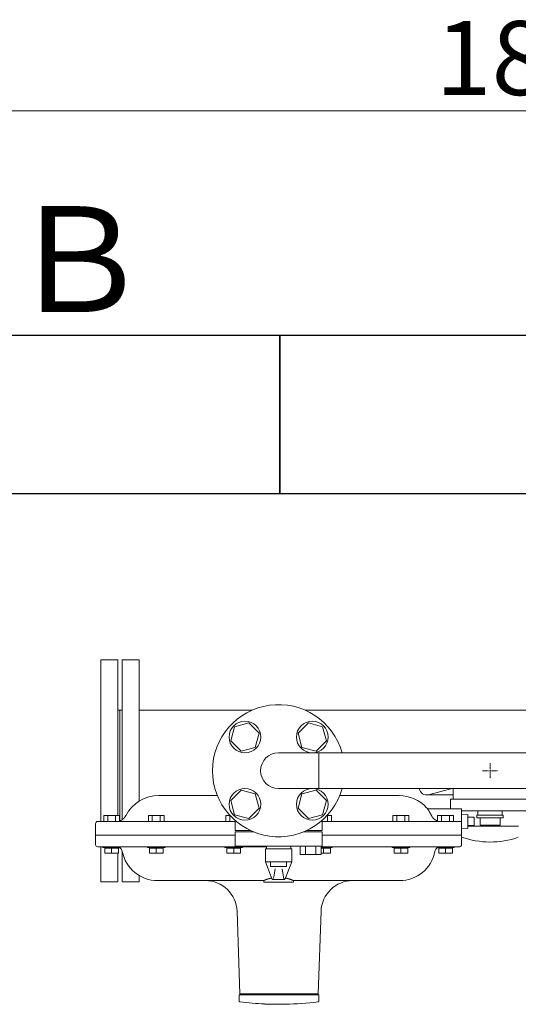
# Model space of a CAD drawing. Units: millimetres. Extents: x 4087 to 17988, y 737 to 8734.
# Drawn here: x 5023 to 5494, y 7802 to 8734 of the extents above; entities that cross this region are included whole.
import ezdxf

# ---------------------------------------------------------------- set-up
doc = ezdxf.new("R2010")
doc.units = ezdxf.units.MM
doc.linetypes.add('CENTER2', pattern=[1.125, 0.75, -0.125, 0.125, -0.125])
doc.linetypes.add('実線', pattern=[0])
for name, color, linetype in [('CSLAYER17', 7, 'Continuous'), ('HI_VB', 7, 'Continuous'), ('NoLayerName_001', 7, 'Continuous'), ('NoLayerName_002', 7, 'Continuous')]:
    doc.layers.add(name, color=color, linetype=linetype)
doc.layers.add('ガス配管細', color=4, linetype='Continuous', lineweight=20)
doc.layers.add('図面枠', color=7, linetype='Continuous', lineweight=50)
doc.styles.get("Standard").update_dxf_attribs({"font": 'simplex.shx', "bigfont": 'bigfont.shx'})
doc.styles.add('ｽﾀｲﾙ2', font='txt')

msp = doc.modelspace()

# ---------------------------------------------------------------- linework, layer by layer
at = {"color": 7, "linetype": '実線', "lineweight": 9, "ltscale": 0.001}
msp.add_line((4659.02, 8647.29), (6429.02, 8647.29), dxfattribs=at)
at = {"color": 3, "linetype": 'Continuous', "lineweight": 9}
for p, q in [((5409.59, 8000.39), (5432.78, 8006.58)), ((5407.78, 8000.15), (5432.78, 8000.15))]:
    msp.add_line(p, q, dxfattribs=at)
msp.add_arc((5407.78, 8007.15), 7, 188.21321, 284.94669, dxfattribs=at)
at = {"layer": 'CSLAYER17', "color": 3, "linetype": 'Continuous', "lineweight": 9}
for p, q in [((5239.55, 8068.36), (5226.16, 8064.77)), ((5249.35, 8058.56), (5239.55, 8068.36)), ((5296.01, 8068.36), (5286.22, 8058.56)), ((5309.4, 8064.77), (5296.01, 8068.36)), ((5226.16, 8064.77), (5222.58, 8051.39)), ((5245.76, 8045.17), (5249.35, 8058.56)), ((5286.22, 8058.56), (5289.8, 8045.17)), ((5312.99, 8051.39), (5309.4, 8064.77)), ((5222.58, 8051.39), (5232.38, 8041.59)), ((5303.19, 8041.59), (5312.99, 8051.39)), ((5232.38, 8041.59), (5245.76, 8045.17)), ((5289.8, 8045.17), (5303.19, 8041.59)), ((5467.08, 8023.15), (5468.48, 8023.15)), ((5467.78, 8023.85), (5467.78, 8022.45)), ((5232.38, 8004.72), (5222.58, 7994.92)), ((5245.76, 8001.13), (5232.38, 8004.72)), ((5249.35, 7987.75), (5245.76, 8001.13)), ((5289.8, 8001.13), (5286.22, 7987.75)), ((5303.19, 8004.72), (5289.8, 8001.13)), ((5312.99, 7994.92), (5303.19, 8004.72)), ((5222.58, 7994.92), (5226.16, 7981.53)), ((5309.4, 7981.53), (5312.99, 7994.92)), ((5239.55, 7977.95), (5249.35, 7987.75)), ((5286.22, 7987.75), (5296.01, 7977.95)), ((5226.16, 7981.53), (5239.55, 7977.95)), ((5296.01, 7977.95), (5309.4, 7981.53))]:
    msp.add_line(p, q, dxfattribs=at)
at = {"layer": 'CSLAYER17', "color": 3, "linetype": 'CENTER2', "lineweight": 9}
for p, q in [((5467.78, 8030.27), (5467.78, 8024.55)), ((5460.66, 8023.15), (5466.38, 8023.15)), ((5467.78, 8021.75), (5467.78, 8016.03)), ((5469.18, 8023.15), (5474.9, 8023.15))]:
    msp.add_line(p, q, dxfattribs=at)
at = {"layer": 'CSLAYER17', "color": 3, "lineweight": 9}
for p, q in [((5430.28, 7996.15), (5505.28, 7996.15)), ((5440.78, 7985.15), (5505.28, 7985.15)), ((5456.28, 7985.15), (5456.28, 7981.15)), ((5479.28, 7985.15), (5479.28, 7981.15)), ((5455.28, 7981.15), (5480.28, 7981.15)), ((5455.28, 7978.65), (5455.28, 7981.15)), ((5455.28, 7978.65), (5480.28, 7978.65)), ((5458.28, 7971.65), (5458.28, 7978.65)), ((5477.28, 7978.65), (5477.28, 7971.65)), ((5480.28, 7978.65), (5480.28, 7981.15)), ((5446.76, 7970.65), (5494.78, 7970.65)), ((5458.28, 7971.65), (5477.28, 7971.65)), ((5463.78, 7970.65), (5463.78, 7971.65)), ((5471.78, 7970.65), (5471.78, 7971.65))]:
    msp.add_line(p, q, dxfattribs=at)
at = {"layer": 'CSLAYER17', "color": 3, "linetype": 'Continuous', "lineweight": 9}
for centre in [(5235.96, 8054.97), (5299.6, 8054.97), (5235.96, 7991.33), (5299.6, 7991.33)]:
    msp.add_circle(centre, 15, dxfattribs=at)
for radius, start, end in [(62.5, 15.78331, 344.21669), (17, 90, 270)]:
    msp.add_arc((5267.78, 8023.15), radius, start, end, dxfattribs=at)
at = {"layer": 'CSLAYER17', "color": 3, "lineweight": 9}
msp.add_arc((5467.78, 8036.55), 80.9, 250.50373, 289.24031, dxfattribs=at)
at = {"layer": 'HI_VB', "color": 3, "linetype": 'Continuous', "lineweight": 9}
for p, q in [((5226.71, 7976.04), (5226.71, 7966.67)), ((5308.85, 7966.67), (5308.85, 7976.04)), ((5226.71, 7965.25), (5244.26, 7965.25)), ((5226.71, 7965.25), (5226.71, 7951.67)), ((5291.3, 7965.25), (5308.85, 7965.25)), ((5308.85, 7965.25), (5308.85, 7951.67)), ((5226.71, 7951.67), (5308.85, 7951.67)), ((5255.28, 7949.07), (5280.28, 7949.07)), ((5255.28, 7937.07), (5255.28, 7949.07)), ((5256.19, 7949.07), (5256.19, 7951.67)), ((5279.37, 7949.07), (5279.37, 7951.67)), ((5280.28, 7937.07), (5280.28, 7949.07)), ((5307.91, 7951.67), (5288.13, 7951.67)), ((5288.13, 7943.81), (5288.13, 7951.67)), ((5293.07, 7943.81), (5293.07, 7951.67)), ((5302.96, 7943.81), (5302.96, 7951.67)), ((5307.91, 7943.81), (5307.91, 7951.67)), ((5255.28, 7937.07), (5280.28, 7937.07)), ((5261.73, 7920.15), (5255.28, 7937.07)), ((5260.22, 7932.44), (5260.22, 7936.98)), ((5273.83, 7920.15), (5280.28, 7937.07)), ((5275.34, 7936.98), (5275.34, 7932.44)), ((5288.13, 7943.81), (5307.91, 7943.81)), ((5275.34, 7932.44), (5260.22, 7932.44)), ((5263.23, 7922.42), (5264.52, 7930.44)), ((5272.33, 7922.42), (5271.04, 7930.44)), ((5273.83, 7920.15), (5261.73, 7920.15))]:
    msp.add_line(p, q, dxfattribs=at)
at = {"layer": 'HI_VB', "color": 3, "lineweight": 9}
for p, q in [((5226.71, 7966.67), (5241.02, 7966.67)), ((5294.54, 7966.67), (5308.85, 7966.67))]:
    msp.add_line(p, q, dxfattribs=at)
at = {"layer": 'HI_VB', "color": 3, "linetype": 'Continuous', "lineweight": 9}
for centre, start, end in [((5259.97, 7922.95), 302.22839, 350.87261), ((5275.59, 7922.95), 189.12739, 237.77161)]:
    msp.add_arc(centre, 3.3, start, end, dxfattribs=at)
at = {"layer": 'NoLayerName_001', "color": 6, "linetype": 'Continuous', "lineweight": 9}
for p, q in [((5154.58, 7999.65), (5209.87, 7999.65)), ((5325.7, 7999.65), (5381.8, 7999.65)), ((5440.78, 7987.15), (5410, 7987.15)), ((5440.78, 7981.81), (5440.78, 7987.15)), ((5094.78, 7973.15), (5094.78, 7962.15)), ((5096.78, 7975.15), (5226.71, 7975.15)), ((5117.43, 7980.65), (5102.43, 7980.65)), ((5102.43, 7980.65), (5102.43, 7975.15)), ((5106.19, 7980.65), (5106.19, 7975.15)), ((5113.67, 7980.65), (5113.67, 7975.15)), ((5117.43, 7980.65), (5117.43, 7975.15)), ((5159.61, 7980.65), (5144.61, 7980.65)), ((5144.61, 7980.65), (5144.61, 7975.15)), ((5148.37, 7980.65), (5148.37, 7975.15)), ((5155.86, 7980.65), (5155.86, 7975.15)), ((5159.61, 7980.65), (5159.61, 7975.15)), ((5221.96, 7980.65), (5217.81, 7980.65)), ((5217.81, 7980.65), (5217.81, 7975.15)), ((5221.56, 7980.65), (5221.56, 7975.15)), ((5307.81, 7975.15), (5438.56, 7975.15)), ((5313.61, 7980.65), (5317.76, 7980.65)), ((5314, 7980.65), (5314, 7975.15)), ((5317.76, 7980.65), (5317.76, 7975.15)), ((5375.95, 7980.65), (5375.95, 7975.15)), ((5375.95, 7980.65), (5390.95, 7980.65)), ((5379.71, 7980.65), (5379.71, 7975.15)), ((5387.19, 7980.65), (5387.19, 7975.15)), ((5390.95, 7980.65), (5390.95, 7975.15)), ((5418.14, 7980.65), (5418.14, 7975.15)), ((5418.14, 7980.65), (5433.14, 7980.65)), ((5421.89, 7980.65), (5421.89, 7975.15)), ((5429.38, 7980.65), (5429.38, 7975.15)), ((5433.14, 7980.65), (5433.14, 7975.15)), ((5446.76, 7981.71), (5440.77, 7981.5)), ((5446.76, 7981.71), (5446.76, 7968.59)), ((5446.76, 7979.15), (5452.76, 7979.15)), ((5452.76, 7979.15), (5452.76, 7977.21)), ((5452.76, 7977.21), (5452.76, 7973.09)), ((5452.76, 7973.09), (5452.76, 7971.15)), ((5440.77, 7968.8), (5446.76, 7968.59)), ((5440.78, 7962.15), (5440.78, 7968.5)), ((5446.76, 7971.15), (5452.76, 7971.15)), ((5094.78, 7962.15), (5094.78, 7953.15)), ((5226.71, 7962.15), (5094.78, 7962.15)), ((5440.78, 7962.15), (5308.85, 7962.15)), ((5440.78, 7953.15), (5440.78, 7962.15)), ((5256.19, 7951.15), (5096.78, 7951.15)), ((5101.63, 7950.35), (5101.63, 7951.15)), ((5118.23, 7950.35), (5101.63, 7950.35)), ((5103.43, 7949.75), (5103.43, 7950.35)), ((5106.68, 7949.75), (5103.43, 7949.75)), ((5103.43, 7949.75), (5103.43, 7945.05)), ((5116.43, 7945.05), (5103.43, 7945.05)), ((5109.93, 7949.75), (5106.68, 7949.75)), ((5109.93, 7949.75), (5109.93, 7945.05)), ((5113.18, 7949.75), (5109.93, 7949.75)), ((5116.43, 7949.75), (5113.18, 7949.75)), ((5116.43, 7950.35), (5116.43, 7949.75)), ((5116.43, 7949.75), (5116.43, 7945.05)), ((5118.23, 7951.15), (5118.23, 7950.35)), ((5143.81, 7950.35), (5143.81, 7951.15)), ((5160.41, 7950.35), (5143.81, 7950.35)), ((5145.61, 7949.75), (5145.61, 7950.35)), ((5148.86, 7949.75), (5145.61, 7949.75)), ((5145.61, 7949.75), (5145.61, 7945.05)), ((5158.61, 7945.05), (5145.61, 7945.05)), ((5152.11, 7949.75), (5148.86, 7949.75)), ((5152.11, 7949.75), (5152.11, 7945.05)), ((5155.36, 7949.75), (5152.11, 7949.75)), ((5158.61, 7949.75), (5155.36, 7949.75)), ((5158.61, 7950.35), (5158.61, 7949.75)), ((5158.61, 7949.75), (5158.61, 7945.05)), ((5160.41, 7951.15), (5160.41, 7950.35)), ((5217.01, 7950.35), (5217.01, 7951.15)), ((5233.61, 7950.35), (5217.01, 7950.35)), ((5218.81, 7949.75), (5218.81, 7950.35)), ((5222.06, 7949.75), (5218.81, 7949.75)), ((5218.81, 7949.75), (5218.81, 7945.05)), ((5231.81, 7945.05), (5218.81, 7945.05)), ((5225.31, 7949.75), (5222.06, 7949.75)), ((5225.31, 7949.75), (5225.31, 7945.05)), ((5228.56, 7949.75), (5225.31, 7949.75)), ((5231.81, 7949.75), (5228.56, 7949.75)), ((5231.81, 7950.35), (5231.81, 7949.75)), ((5231.81, 7949.75), (5231.81, 7945.05)), ((5233.61, 7951.15), (5233.61, 7950.35)), ((5439.19, 7951.15), (5307.91, 7951.15)), ((5307.91, 7950.35), (5318.56, 7950.35)), ((5307.91, 7949.75), (5310.26, 7949.75)), ((5307.91, 7945.05), (5316.76, 7945.05)), ((5310.26, 7949.75), (5310.26, 7945.05)), ((5310.26, 7949.75), (5313.51, 7949.75)), ((5313.51, 7949.75), (5316.76, 7949.75)), ((5316.76, 7949.75), (5316.76, 7950.35)), ((5316.76, 7949.75), (5316.76, 7945.05)), ((5318.56, 7950.35), (5318.56, 7951.15)), ((5375.15, 7951.15), (5375.15, 7950.35)), ((5375.15, 7950.35), (5391.75, 7950.35)), ((5376.95, 7950.35), (5376.95, 7949.75)), ((5376.95, 7949.75), (5376.95, 7945.05)), ((5376.95, 7949.75), (5380.2, 7949.75)), ((5376.95, 7945.05), (5389.95, 7945.05)), ((5380.2, 7949.75), (5383.45, 7949.75)), ((5383.45, 7949.75), (5383.45, 7945.05)), ((5383.45, 7949.75), (5386.7, 7949.75)), ((5386.7, 7949.75), (5389.95, 7949.75)), ((5389.95, 7949.75), (5389.95, 7950.35)), ((5389.95, 7949.75), (5389.95, 7945.05)), ((5391.75, 7950.35), (5391.75, 7951.15)), ((5417.34, 7951.15), (5417.34, 7950.35)), ((5417.34, 7950.35), (5433.94, 7950.35)), ((5419.14, 7950.35), (5419.14, 7949.75)), ((5419.14, 7949.75), (5419.14, 7945.05)), ((5419.14, 7949.75), (5422.39, 7949.75)), ((5419.14, 7945.05), (5432.14, 7945.05)), ((5422.39, 7949.75), (5425.64, 7949.75)), ((5425.64, 7949.75), (5425.64, 7945.05)), ((5425.64, 7949.75), (5428.89, 7949.75)), ((5428.89, 7949.75), (5432.14, 7949.75)), ((5432.14, 7949.75), (5432.14, 7950.35)), ((5432.14, 7949.75), (5432.14, 7945.05)), ((5433.94, 7950.35), (5433.94, 7951.15)), ((5253.78, 7919.15), (5153.37, 7919.15)), ((5253.78, 7919.16), (5253.78, 7917.65)), ((5253.78, 7917.65), (5281.78, 7917.65)), ((5281.78, 7917.65), (5281.78, 7919.18)), ((5382.19, 7919.15), (5281.78, 7919.15)), ((5228.46, 7890.2), (5231.19, 7812.15)), ((5305.19, 7812.15), (5307.92, 7890.2)), ((5230.47, 7805.42), (5230.47, 7811.15)), ((5230.47, 7811.15), (5305.91, 7811.15)), ((5231.19, 7812.15), (5231.19, 7811.15)), ((5305.19, 7812.15), (5231.19, 7812.15)), ((5305.19, 7811.15), (5305.19, 7812.15)), ((5305.91, 7805.42), (5305.91, 7811.15)), ((5254.47, 7802.47), (5254.47, 7802.15)), ((5274.19, 7802.15), (5254.47, 7802.15))]:
    msp.add_line(p, q, dxfattribs=at)
for centre, radius, start, end in [((5154.58, 7964.65), 35, 90, 152.89931), ((5381.8, 7964.65), 35, 42.08312, 90), ((5096.78, 7973.15), 2, 90, 180), ((5096.78, 7953.15), 2, 180, 270), ((5114.59, 7945.65), 5.5, 10.9454, 58.70955), ((5153.37, 7953.15), 34, 190.9454, 270), ((5382.19, 7953.15), 34, 270, 349.0546), ((5420.97, 7945.65), 5.5, 121.29045, 169.0546), ((5438.78, 7953.15), 2, 270, 0), ((5198.48, 7889.15), 30, 2, 89.98212), ((5337.9, 7889.15), 30, 89.98212, 178), ((5268.19, 8102.15), 300, 262.94858, 267.37918), ((5268.19, 8102.15), 300, 271.14599, 277.05142)]:
    msp.add_arc(centre, radius, start, end, dxfattribs=at)
for points, knots in [([(5410.25, 7984.55), (5410.17, 7984.67), (5410.06, 7984.85), (5409.91, 7985.09), (5409.8, 7985.27), (5409.68, 7985.44), (5409.57, 7985.61), (5409.47, 7985.78), (5409.36, 7985.94), (5409.26, 7986.09), (5409.15, 7986.24), (5409.05, 7986.39), (5408.96, 7986.53), (5408.86, 7986.66), (5408.77, 7986.79), (5408.69, 7986.91), (5408.6, 7987.02), (5408.52, 7987.13), (5408.44, 7987.24), (5408.37, 7987.34), (5408.3, 7987.43), (5408.23, 7987.52), (5408.17, 7987.6), (5408.11, 7987.68), (5408.05, 7987.75), (5408, 7987.82), (5407.95, 7987.88), (5407.91, 7987.94), (5407.86, 7988), (5407.81, 7988.06), (5407.8, 7988.08), (5407.77, 7988.11), (5407.78, 7988.11), (5407.78, 7988.11)], [0, 0, 0, 0, 0.426336, 0.637708, 0.846925, 1.05327, 1.256028, 1.454482, 1.647921, 1.835636, 2.017114, 2.19228, 2.361118, 2.52361, 2.679734, 2.82947, 2.972793, 3.109678, 3.240099, 3.364041, 3.48153, 3.592596, 3.697273, 3.795592, 3.887585, 3.97323, 4.051921, 4.122693, 4.184573, 4.277775, 4.333028, 4.33521, 4.336101, 4.336101, 4.336101, 4.336101]), ([(5408.15, 7987.77), (5408.14, 7987.78), (5408.11, 7987.8), (5408.07, 7987.83), (5408.03, 7987.87), (5407.99, 7987.9), (5407.96, 7987.93), (5407.93, 7987.96), (5407.92, 7987.97)], [0, 0, 0, 0, 0.0509484, 0.1018751, 0.1527765, 0.2036578, 0.2545347, 0.3054238, 0.3054238, 0.3054238, 0.3054238]), ([(5410, 7987.16), (5409.99, 7987.16), (5409.95, 7987.16), (5409.9, 7987.15), (5409.85, 7987.15), (5409.8, 7987.15), (5409.75, 7987.16), (5409.7, 7987.16), (5409.65, 7987.16), (5409.6, 7987.17), (5409.55, 7987.18), (5409.5, 7987.19), (5409.44, 7987.2), (5409.39, 7987.21), (5409.34, 7987.22), (5409.3, 7987.23), (5409.25, 7987.24), (5409.2, 7987.26), (5409.15, 7987.27), (5409.1, 7987.28), (5409.05, 7987.3), (5409, 7987.32), (5408.95, 7987.33), (5408.91, 7987.35), (5408.86, 7987.37), (5408.81, 7987.39), (5408.76, 7987.41), (5408.72, 7987.43), (5408.67, 7987.45), (5408.63, 7987.47), (5408.58, 7987.5), (5408.54, 7987.52), (5408.49, 7987.55), (5408.45, 7987.57), (5408.4, 7987.6), (5408.36, 7987.62), (5408.32, 7987.65), (5408.28, 7987.68), (5408.23, 7987.71), (5408.19, 7987.74), (5408.17, 7987.76), (5408.15, 7987.77)], [0, 0, 0, 0, 0.050923, 0.101789, 0.1526, 0.20341, 0.254261, 0.305181, 0.356185, 0.407273, 0.458434, 0.509649, 0.560888, 0.612115, 0.663289, 0.71439, 0.765423, 0.816395, 0.867314, 0.91819, 0.969036, 1.019865, 1.070694, 1.121541, 1.172419, 1.223328, 1.274261, 1.325211, 1.376173, 1.427138, 1.478099, 1.529048, 1.579977, 1.630891, 1.681795, 1.732699, 1.783608, 1.834528, 1.885462, 1.936413, 1.987372, 1.987372, 1.987372, 1.987372]), ([(5412.36, 7980.6), (5412.34, 7980.66), (5412.28, 7980.78), (5412.19, 7980.96), (5412.11, 7981.13), (5412.02, 7981.31), (5411.94, 7981.48), (5411.85, 7981.65), (5411.77, 7981.82), (5411.68, 7981.99), (5411.6, 7982.16), (5411.51, 7982.32), (5411.43, 7982.48), (5411.34, 7982.64), (5411.26, 7982.8), (5411.17, 7982.96), (5411.09, 7983.11), (5411, 7983.26), (5410.92, 7983.41), (5410.83, 7983.56), (5410.75, 7983.71), (5410.67, 7983.85), (5410.58, 7984), (5410.5, 7984.14), (5410.42, 7984.28), (5410.33, 7984.42), (5410.28, 7984.51), (5410.25, 7984.55)], [0, 0, 0, 0, 0.200222, 0.39863, 0.595241, 0.790067, 0.983124, 1.174426, 1.363987, 1.551821, 1.737942, 1.922362, 2.105096, 2.286157, 2.465556, 2.643299, 2.81938, 2.993794, 3.166535, 3.337599, 3.506978, 3.674667, 3.840659, 4.00495, 4.167531, 4.328396, 4.487539, 4.487539, 4.487539, 4.487539]), ([(5117.43, 7975.63), (5117.44, 7975.63), (5117.5, 7975.65), (5117.58, 7975.67), (5117.69, 7975.7), (5117.79, 7975.74), (5117.89, 7975.78), (5118, 7975.82), (5118.1, 7975.86), (5118.2, 7975.9), (5118.3, 7975.94), (5118.4, 7975.99), (5118.5, 7976.03), (5118.6, 7976.08), (5118.7, 7976.13), (5118.79, 7976.18), (5118.89, 7976.23), (5118.96, 7976.26), (5118.99, 7976.28)], [0.49766, 0.49766, 0.49766, 0.49766, 0.549484, 0.658969, 0.76833, 0.877627, 0.986917, 1.096244, 1.205641, 1.315129, 1.424723, 1.534426, 1.644237, 1.754146, 1.86414, 1.974202, 2.084311, 2.194443, 2.194443, 2.194443, 2.194443]), ([(5118.99, 7976.28), (5119.05, 7976.3), (5119.15, 7976.35), (5119.31, 7976.43), (5119.47, 7976.51), (5119.62, 7976.6), (5119.77, 7976.7), (5119.92, 7976.8), (5120.06, 7976.91), (5120.21, 7977.01), (5120.35, 7977.12), (5120.49, 7977.23), (5120.62, 7977.35), (5120.76, 7977.46), (5120.89, 7977.58), (5121.03, 7977.69), (5121.15, 7977.81), (5121.28, 7977.93), (5121.41, 7978.06), (5121.53, 7978.18), (5121.65, 7978.31), (5121.77, 7978.44), (5121.89, 7978.57), (5122, 7978.7), (5122.11, 7978.84), (5122.22, 7978.98), (5122.32, 7979.12), (5122.42, 7979.26), (5122.52, 7979.4), (5122.61, 7979.55), (5122.7, 7979.7), (5122.79, 7979.85), (5122.87, 7979.99), (5122.96, 7980.14), (5123.04, 7980.29), (5123.12, 7980.45), (5123.17, 7980.55), (5123.2, 7980.6)], [0, 0, 0, 0, 0.178225, 0.356149, 0.534, 0.711931, 0.890021, 1.068279, 1.246655, 1.425049, 1.603317, 1.781284, 1.958843, 2.13601, 2.312815, 2.489293, 2.665487, 2.84145, 3.017241, 3.192928, 3.368573, 3.544146, 3.719574, 3.894787, 4.069719, 4.244308, 4.418493, 4.592218, 4.765433, 4.938123, 5.110397, 5.282367, 5.454124, 5.625734, 5.797248, 5.968706, 6.140138, 6.140138, 6.140138, 6.140138]), ([(5416.57, 7976.28), (5416.52, 7976.3), (5416.41, 7976.35), (5416.25, 7976.43), (5416.09, 7976.51), (5415.94, 7976.6), (5415.79, 7976.7), (5415.64, 7976.8), (5415.5, 7976.91), (5415.36, 7977.01), (5415.22, 7977.12), (5415.08, 7977.23), (5414.94, 7977.35), (5414.8, 7977.46), (5414.67, 7977.58), (5414.54, 7977.69), (5414.41, 7977.81), (5414.28, 7977.93), (5414.15, 7978.06), (5414.03, 7978.18), (5413.91, 7978.31), (5413.79, 7978.44), (5413.68, 7978.57), (5413.56, 7978.7), (5413.45, 7978.84), (5413.35, 7978.98), (5413.24, 7979.12), (5413.14, 7979.26), (5413.05, 7979.4), (5412.95, 7979.55), (5412.86, 7979.7), (5412.78, 7979.85), (5412.69, 7979.99), (5412.61, 7980.14), (5412.53, 7980.29), (5412.44, 7980.45), (5412.39, 7980.55), (5412.36, 7980.6)], [0, 0, 0, 0, 0.178225, 0.356149, 0.534, 0.711931, 0.890021, 1.068279, 1.246655, 1.425049, 1.603317, 1.781284, 1.958843, 2.13601, 2.312815, 2.489293, 2.665487, 2.84145, 3.017241, 3.192928, 3.368573, 3.544146, 3.719574, 3.894787, 4.069719, 4.244308, 4.418493, 4.592218, 4.765433, 4.938123, 5.110397, 5.282367, 5.454124, 5.625734, 5.797248, 5.968706, 6.140138, 6.140138, 6.140138, 6.140138]), ([(5418.14, 7975.63), (5418.12, 7975.63), (5418.07, 7975.65), (5417.98, 7975.67), (5417.88, 7975.7), (5417.77, 7975.74), (5417.67, 7975.78), (5417.57, 7975.82), (5417.47, 7975.86), (5417.37, 7975.9), (5417.27, 7975.94), (5417.17, 7975.99), (5417.07, 7976.03), (5416.97, 7976.08), (5416.87, 7976.13), (5416.77, 7976.18), (5416.67, 7976.23), (5416.6, 7976.26), (5416.57, 7976.28)], [0.49766, 0.49766, 0.49766, 0.49766, 0.549484, 0.658969, 0.76833, 0.877627, 0.986917, 1.096244, 1.205641, 1.315129, 1.424723, 1.534426, 1.644237, 1.754146, 1.86414, 1.974202, 2.084311, 2.194443, 2.194443, 2.194443, 2.194443]), ([(5440.72, 7970.47), (5440.71, 7970.69), (5440.7, 7971.04), (5440.69, 7971.52), (5440.68, 7971.9), (5440.68, 7972.29), (5440.67, 7972.7), (5440.66, 7973.12), (5440.66, 7973.55), (5440.66, 7973.99), (5440.65, 7974.43), (5440.65, 7974.88), (5440.65, 7975.32), (5440.65, 7975.77), (5440.66, 7976.21), (5440.66, 7976.65), (5440.66, 7977.08), (5440.67, 7977.5), (5440.68, 7977.92), (5440.68, 7978.32), (5440.69, 7978.7), (5440.7, 7979.07), (5440.71, 7979.42), (5440.71, 7979.76), (5440.72, 7980.11), (5440.74, 7980.48), (5440.75, 7980.88), (5440.76, 7981.29), (5440.77, 7981.61), (5440.78, 7981.78), (5440.78, 7981.81)], [0, 0, 0, 0, 0.681602, 1.041933, 1.422997, 1.82174, 2.233574, 2.654844, 3.084256, 3.520885, 3.963391, 4.409573, 4.857119, 5.303792, 5.74747, 6.186049, 6.61765, 7.040677, 7.453535, 7.854364, 8.241019, 8.611364, 8.963651, 9.296471, 9.608409, 10.033606, 10.402504, 10.804885, 11.275498, 11.341497, 11.341497, 11.341497, 11.341497]), ([(5440.78, 7968.5), (5440.78, 7968.5), (5440.78, 7968.49), (5440.78, 7968.48), (5440.77, 7968.69), (5440.77, 7968.82), (5440.75, 7969.23), (5440.74, 7969.54), (5440.73, 7969.93), (5440.72, 7970.24), (5440.72, 7970.47)], [0, 0, 0, 0, 0.010697, 0.013026, 0.018289, 0.363068, 0.827536, 1.055178, 1.313224, 1.994234, 1.994234, 1.994234, 1.994234]), ([(5260.32, 7921.37), (5260.21, 7921.34), (5260, 7921.3), (5259.69, 7921.22), (5259.38, 7921.15), (5259.08, 7921.08), (5258.79, 7921), (5258.5, 7920.92), (5258.22, 7920.85), (5257.95, 7920.77), (5257.68, 7920.69), (5257.42, 7920.61), (5257.17, 7920.53), (5256.93, 7920.46), (5256.69, 7920.38), (5256.47, 7920.3), (5256.25, 7920.23), (5256.04, 7920.15), (5255.83, 7920.08), (5255.64, 7920.01), (5255.46, 7919.94), (5255.28, 7919.87), (5255.11, 7919.8), (5254.95, 7919.74), (5254.81, 7919.68), (5254.67, 7919.62), (5254.54, 7919.57), (5254.42, 7919.51), (5254.31, 7919.46), (5254.22, 7919.42), (5254.13, 7919.37), (5254.05, 7919.33), (5253.97, 7919.3), (5253.91, 7919.26), (5253.86, 7919.23), (5253.82, 7919.21), (5253.8, 7919.19), (5253.77, 7919.18), (5253.78, 7919.17), (5253.78, 7919.16)], [0, 0, 0, 0, 0.326496, 0.647507, 0.962837, 1.272288, 1.575659, 1.872748, 2.163352, 2.447274, 2.724312, 2.994265, 3.256927, 3.512093, 3.759568, 3.999187, 4.230783, 4.454188, 4.669235, 4.875751, 5.073544, 5.262344, 5.441865, 5.61182, 5.771921, 5.921879, 6.061427, 6.190591, 6.30961, 6.418723, 6.518173, 6.6082, 6.689012, 6.760004, 6.819763, 6.866881, 6.900057, 6.918515, 6.927503, 6.927503, 6.927503, 6.927503]), ([(5281.73, 7919.18), (5281.74, 7919.19), (5281.74, 7919.19), (5281.73, 7919.2), (5281.72, 7919.22), (5281.69, 7919.24), (5281.65, 7919.26), (5281.6, 7919.3), (5281.53, 7919.33), (5281.44, 7919.37), (5281.35, 7919.42), (5281.25, 7919.46), (5281.14, 7919.51), (5281.02, 7919.57), (5280.89, 7919.62), (5280.75, 7919.68), (5280.61, 7919.74), (5280.45, 7919.8), (5280.28, 7919.87), (5280.11, 7919.94), (5279.92, 7920.01), (5279.73, 7920.08), (5279.53, 7920.15), (5279.32, 7920.23), (5279.1, 7920.3), (5278.87, 7920.38), (5278.64, 7920.46), (5278.39, 7920.53), (5278.14, 7920.61), (5277.88, 7920.69), (5277.62, 7920.77), (5277.35, 7920.84), (5277.07, 7920.92), (5276.78, 7921), (5276.49, 7921.07), (5276.19, 7921.15), (5275.88, 7921.22), (5275.57, 7921.3), (5275.25, 7921.37), (5274.92, 7921.43), (5274.7, 7921.48), (5274.59, 7921.5)], [0, 0, 0, 0, 0.009271, 0.020526, 0.038901, 0.070168, 0.11823, 0.182483, 0.261327, 0.353108, 0.456155, 0.568822, 0.690356, 0.820942, 0.96081, 1.11019, 1.269314, 1.438377, 1.617255, 1.805655, 2.003282, 2.209844, 2.425051, 2.648624, 2.880351, 3.120043, 3.367512, 3.62257, 3.885033, 4.154721, 4.431475, 4.715143, 5.005568, 5.302551, 5.605875, 5.915323, 6.230682, 6.551743, 6.878295, 7.210121, 7.547, 7.547, 7.547, 7.547]), ([(5230.47, 7805.42), (5230.47, 7805.41), (5230.47, 7805.38), (5230.47, 7805.35), (5230.48, 7805.31), (5230.48, 7805.27), (5230.49, 7805.24), (5230.49, 7805.2), (5230.5, 7805.17), (5230.51, 7805.13), (5230.52, 7805.1), (5230.53, 7805.06), (5230.55, 7805.03), (5230.56, 7804.99), (5230.58, 7804.96), (5230.59, 7804.93), (5230.61, 7804.9), (5230.63, 7804.87), (5230.65, 7804.84), (5230.68, 7804.81), (5230.7, 7804.78), (5230.72, 7804.75), (5230.75, 7804.72), (5230.78, 7804.7), (5230.8, 7804.67), (5230.83, 7804.65), (5230.86, 7804.63), (5230.89, 7804.61), (5230.92, 7804.58), (5230.95, 7804.56), (5230.98, 7804.55), (5231.01, 7804.53), (5231.05, 7804.51), (5231.08, 7804.5), (5231.11, 7804.48), (5231.15, 7804.47), (5231.18, 7804.46), (5231.22, 7804.45), (5231.25, 7804.44), (5231.28, 7804.44), (5231.29, 7804.43)], [0, 0, 0, 0, 0.036833, 0.073635, 0.110377, 0.147036, 0.183599, 0.220062, 0.256438, 0.292758, 0.329072, 0.365446, 0.401908, 0.438465, 0.475114, 0.511844, 0.548641, 0.585481, 0.622338, 0.659179, 0.695973, 0.732712, 0.769405, 0.806058, 0.84268, 0.87928, 0.915867, 0.952452, 0.989049, 1.025669, 1.062316, 1.098984, 1.135667, 1.172355, 1.209039, 1.245709, 1.282355, 1.318967, 1.355534, 1.392054, 1.392054, 1.392054, 1.392054]), ([(5305.02, 7804.42), (5305.03, 7804.42), (5305.05, 7804.43), (5305.09, 7804.43), (5305.13, 7804.44), (5305.16, 7804.45), (5305.2, 7804.46), (5305.23, 7804.47), (5305.27, 7804.48), (5305.3, 7804.5), (5305.33, 7804.51), (5305.37, 7804.53), (5305.4, 7804.55), (5305.43, 7804.56), (5305.46, 7804.58), (5305.49, 7804.61), (5305.52, 7804.63), (5305.55, 7804.65), (5305.58, 7804.67), (5305.6, 7804.7), (5305.63, 7804.72), (5305.66, 7804.75), (5305.68, 7804.78), (5305.7, 7804.81), (5305.73, 7804.84), (5305.75, 7804.87), (5305.77, 7804.9), (5305.79, 7804.93), (5305.8, 7804.96), (5305.82, 7804.99), (5305.83, 7805.03), (5305.85, 7805.06), (5305.86, 7805.1), (5305.87, 7805.13), (5305.88, 7805.17), (5305.89, 7805.2), (5305.89, 7805.24), (5305.9, 7805.27), (5305.9, 7805.31), (5305.91, 7805.33), (5305.91, 7805.35)], [0, 0, 0, 0, 0.036484, 0.072974, 0.109494, 0.146061, 0.182673, 0.219319, 0.255989, 0.292673, 0.329361, 0.366043, 0.402712, 0.439359, 0.475979, 0.512575, 0.549161, 0.585748, 0.622348, 0.65897, 0.695623, 0.732315, 0.769055, 0.805849, 0.84269, 0.879547, 0.916387, 0.953183, 0.989914, 1.026563, 1.063119, 1.099582, 1.135956, 1.17227, 1.20859, 1.244966, 1.281429, 1.317992, 1.354651, 1.391393, 1.391393, 1.391393, 1.391393]), ([(5305.91, 7805.35), (5305.91, 7805.36), (5305.91, 7805.38), (5305.91, 7805.41), (5305.91, 7805.42)], [0, 0, 0, 0, 0.03680175, 0.07363484, 0.07363484, 0.07363484, 0.07363484]), ([(5231.29, 7804.43), (5231.3, 7804.43), (5231.33, 7804.43), (5231.35, 7804.42), (5231.36, 7804.42)], [0, 0, 0, 0, 0.0364906, 0.0729743, 0.0729743, 0.0729743, 0.0729743])]:
    msp.add_open_spline(points, degree=3, knots=knots, dxfattribs=at)
for points in [[(5260.34, 7921.37), (5260.33, 7921.37), (5260.32, 7921.37), (5260.32, 7921.37)], [(5261.2, 7921.56), (5260.91, 7921.5), (5260.62, 7921.43), (5260.34, 7921.37)], [(5274.59, 7921.5), (5274.52, 7921.52), (5274.44, 7921.53), (5274.36, 7921.55)]]:
    msp.add_open_spline(points, degree=3, dxfattribs=at)
at = {"layer": 'NoLayerName_002', "color": 6, "linetype": 'Continuous', "lineweight": 9}
msp.add_line((5440.65, 7975.15), (5421.16, 7975.15), dxfattribs=at)
at = {"layer": 'ガス配管細', "color": 3, "linetype": 'Continuous', "lineweight": 9}
for p, q in [((5432.78, 8006.15), (5432.78, 7996.15)), ((5430.28, 7996.15), (5430.28, 7987.15))]:
    msp.add_line(p, q, dxfattribs=at)
at = {"layer": '図面枠', "lineweight": 25, "ltscale": 0.5}
for p, q in [((4869.02, 8435.05), (5269.02, 8435.05)), ((5269.02, 8435.05), (5269.02, 8285.05)), ((5269.02, 8435.05), (5669.02, 8435.05)), ((5269.02, 8285.05), (5269.02, 8435.05)), ((5269.02, 8285.05), (4869.02, 8285.05)), ((5669.02, 8285.05), (5269.02, 8285.05))]:
    msp.add_line(p, q, dxfattribs=at)
at = {"layer": '図面枠', "color": 3, "lineweight": 9}
for p, q in [((5099.78, 8128.15), (5099.78, 7975.15)), ((5115.78, 8128.15), (5099.78, 8128.15)), ((5115.78, 8128.15), (5115.78, 7980.65)), ((5119.78, 8128.15), (5119.78, 7976.71)), ((5135.78, 8128.15), (5119.78, 8128.15)), ((5135.78, 8128.15), (5135.78, 7994.18)), ((5115.78, 8080.3), (5119.78, 8080.3)), ((5117.78, 8080.3), (5117.78, 7975.74)), ((5242.48, 8080.3), (5135.78, 8080.3)), ((5642.48, 8080.3), (5293.08, 8080.3)), ((5629.68, 8040.15), (5267.78, 8040.15)), ((5117.78, 8006.15), (5117.78, 7975.74)), ((5267.78, 8006.15), (5629.68, 8006.15)), ((5099.78, 7951.15), (5099.78, 7918.15)), ((5115.78, 7945.05), (5115.78, 7918.15)), ((5119.78, 7947.47), (5119.78, 7918.15)), ((5115.78, 7918.15), (5099.78, 7918.15)), ((5135.78, 7918.15), (5119.78, 7918.15)), ((5135.78, 7924.06), (5135.78, 7918.15))]:
    msp.add_line(p, q, dxfattribs=at)
at = {"layer": '図面枠', "color": 3, "lineweight": 9, "ltscale": 0.5}
msp.add_line((5305.88, 8006.15), (5305.88, 8040.15), dxfattribs=at)

# ---------------------------------------------------------------- texts
at = {"lineweight": 25}
msp.add_text('1850', height=70, dxfattribs=at).set_placement((5416.22, 8662.29))
at = {"layer": '図面枠', "lineweight": 25, "style": 'ｽﾀｲﾙ2'}
msp.add_text('Ｂ', height=100, dxfattribs=at).set_placement((5011.15, 8456.91))

doc.saveas('drawing.dxf')
